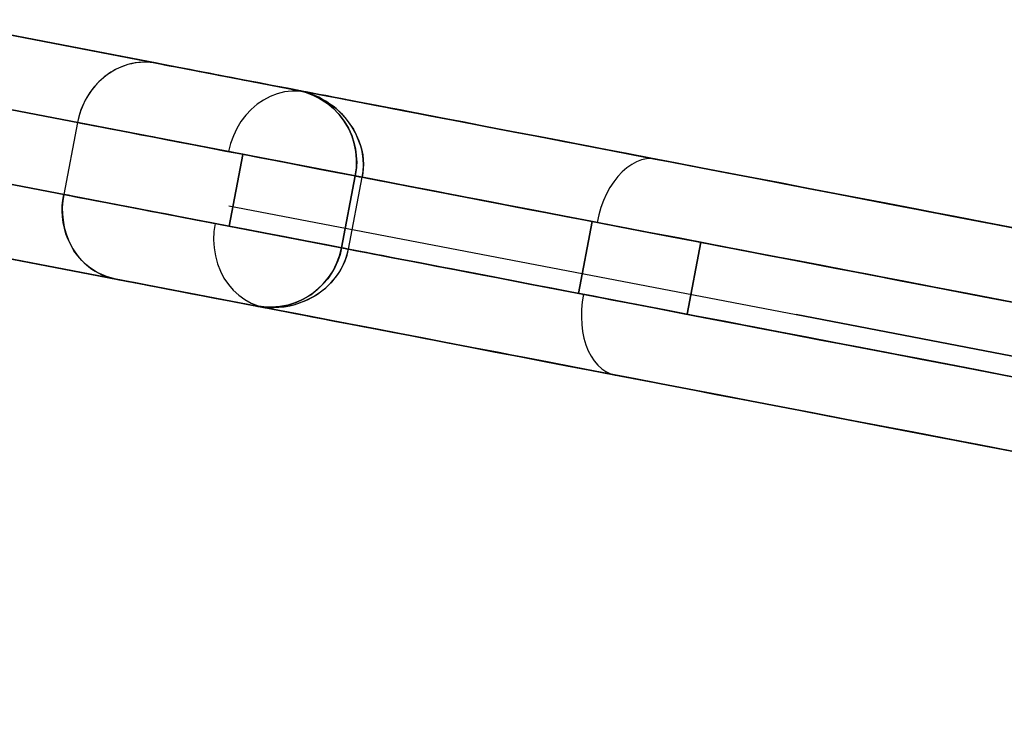
# Model space of a CAD drawing. Units: millimetres. Extents: x -12658 to 13880, y -3372 to 11620.
# Drawn here: x -6010 to -5996, y 5186 to 5196 of the extents above; entities that cross this region are included whole.
import ezdxf

# ---------------------------------------------------------------- set-up
doc = ezdxf.new("R2010")
doc.units = ezdxf.units.MM

msp = doc.modelspace()

# ---------------------------------------------------------------- linework, layer by layer
at = {"flags": 128}
for points in [[(-5996.039, 5192.767), (-5996.466, 5192.848), (-5996.887, 5192.929), (-5997.301, 5193.008), (-5997.71, 5193.087), (-5998.111, 5193.164), (-5998.504, 5193.239), (-5998.892, 5193.314), (-5999.271, 5193.388), (-5999.642, 5193.459), (-6000.006, 5193.528), (-6000.359, 5193.597), (-6000.705, 5193.662), (-6001.041, 5193.727), (-6001.367, 5193.79), (-6001.683, 5193.85), (-6001.991, 5193.909), (-6002.287, 5193.966), (-6002.573, 5194.022), (-6002.848, 5194.075), (-6003.113, 5194.124), (-6003.367, 5194.174), (-6003.61, 5194.221), (-6003.84, 5194.265), (-6004.059, 5194.306), (-6004.266, 5194.347), (-6004.462, 5194.385), (-6004.645, 5194.419), (-6004.817, 5194.452), (-6004.975, 5194.482), (-6005.122, 5194.511), (-6005.254, 5194.537), (-6005.374, 5194.559), (-6005.481, 5194.581), (-6005.576, 5194.598), (-6005.657, 5194.614), (-6005.726, 5194.626), (-6005.781, 5194.638), (-6005.823, 5194.646), (-6005.852, 5194.652), (-6005.868, 5194.654), (-6005.87, 5194.654), (-6005.858, 5194.652), (-6010.887, 5195.618), (-6005.858, 5194.652), (-6005.87, 5194.654), (-6005.868, 5194.654), (-6005.852, 5194.652), (-6005.823, 5194.646), (-6005.781, 5194.638), (-6005.726, 5194.626), (-6005.657, 5194.614), (-6005.576, 5194.598), (-6005.481, 5194.581), (-6005.374, 5194.559), (-6005.254, 5194.537), (-6005.122, 5194.511), (-6004.975, 5194.482), (-6004.817, 5194.452), (-6004.645, 5194.419), (-6004.462, 5194.385), (-6004.266, 5194.347), (-6004.059, 5194.306), (-6003.84, 5194.265), (-6003.61, 5194.221), (-6003.367, 5194.174), (-6003.113, 5194.124), (-6002.848, 5194.075), (-6002.573, 5194.022), (-6002.287, 5193.966), (-6001.991, 5193.909), (-6001.683, 5193.85), (-6001.367, 5193.79), (-6001.041, 5193.727), (-6000.705, 5193.662), (-6000.359, 5193.597), (-6000.006, 5193.528), (-5999.642, 5193.459), (-5999.271, 5193.388), (-5998.892, 5193.314), (-5998.504, 5193.239), (-5998.111, 5193.164), (-5997.71, 5193.087), (-5997.301, 5193.008), (-5996.887, 5192.929), (-5996.466, 5192.848), (-5996.039, 5192.767)], [(-6010.887, 5195.618), (-6007.784, 5195.023), (-6010.887, 5195.618)], [(-5996.012, 5192.761), (-5996.474, 5192.85), (-5996.93, 5192.937), (-5997.382, 5193.024), (-5997.827, 5193.111), (-5998.265, 5193.194), (-5998.698, 5193.277), (-5999.125, 5193.36), (-5999.543, 5193.439), (-5999.954, 5193.518), (-6000.357, 5193.597), (-6000.754, 5193.672), (-6001.141, 5193.747), (-6001.521, 5193.82), (-6001.89, 5193.891), (-6002.249, 5193.96), (-6002.601, 5194.027), (-6002.943, 5194.093), (-6003.275, 5194.156), (-6003.597, 5194.219), (-6003.909, 5194.278), (-6004.209, 5194.336), (-6004.499, 5194.391), (-6004.78, 5194.444), (-6005.046, 5194.496), (-6005.303, 5194.545), (-6005.55, 5194.592), (-6005.783, 5194.638), (-6006.004, 5194.681), (-6006.214, 5194.721), (-6006.411, 5194.758), (-6006.595, 5194.794), (-6006.769, 5194.827), (-6006.929, 5194.857), (-6007.075, 5194.887), (-6007.209, 5194.912), (-6007.332, 5194.936), (-6007.44, 5194.956), (-6007.535, 5194.974), (-6007.618, 5194.989), (-6007.687, 5195.003), (-6007.743, 5195.013), (-6007.784, 5195.023), (-6007.841, 5195.031), (-6007.897, 5195.037), (-6007.954, 5195.037), (-6008.013, 5195.035), (-6008.071, 5195.029), (-6008.128, 5195.019), (-6008.185, 5195.005), (-6008.242, 5194.985), (-6008.333, 5194.948), (-6008.418, 5194.899), (-6008.499, 5194.841), (-6008.574, 5194.776), (-6008.628, 5194.721), (-6008.677, 5194.658), (-6008.724, 5194.59), (-6008.766, 5194.519), (-6008.799, 5194.446), (-6008.831, 5194.369), (-6008.855, 5194.292), (-6008.873, 5194.213), (-6011.075, 5194.636), (-6004.983, 5193.467)], [(-5996.012, 5192.761), (-5996.474, 5192.85), (-5996.93, 5192.937), (-5997.382, 5193.024), (-5997.827, 5193.111), (-5998.265, 5193.194), (-5998.698, 5193.277), (-5999.125, 5193.36), (-5999.543, 5193.439), (-5999.954, 5193.518), (-6000.357, 5193.597), (-6000.754, 5193.672), (-6001.141, 5193.747), (-6001.521, 5193.82), (-6001.89, 5193.891), (-6002.249, 5193.96), (-6002.601, 5194.027), (-6002.943, 5194.093), (-6003.275, 5194.156), (-6003.597, 5194.219), (-6003.909, 5194.278), (-6004.209, 5194.336), (-6004.499, 5194.391), (-6004.78, 5194.444), (-6005.046, 5194.496), (-6005.303, 5194.545), (-6005.55, 5194.592), (-6005.783, 5194.638), (-6006.004, 5194.681), (-6006.214, 5194.721), (-6006.411, 5194.758), (-6006.595, 5194.794), (-6006.769, 5194.827), (-6006.929, 5194.857), (-6007.075, 5194.887), (-6007.209, 5194.912), (-6007.332, 5194.936), (-6007.44, 5194.956), (-6007.535, 5194.974), (-6007.618, 5194.989), (-6007.687, 5195.003), (-6007.743, 5195.013), (-6007.784, 5195.023), (-6007.832, 5195.031), (-6007.881, 5195.035), (-6007.984, 5195.037), (-6008.086, 5195.027), (-6008.136, 5195.017), (-6008.185, 5195.005), (-6008.27, 5194.976), (-6008.355, 5194.936), (-6008.44, 5194.885), (-6008.481, 5194.857), (-6008.519, 5194.825), (-6008.582, 5194.768), (-6008.645, 5194.699), (-6008.703, 5194.624), (-6008.752, 5194.543), (-6008.79, 5194.468), (-6008.825, 5194.385), (-6008.853, 5194.298), (-6008.873, 5194.213), (-6009.06, 5193.231)], [(-5996.012, 5192.761), (-5996.474, 5192.85), (-5996.93, 5192.937), (-5997.382, 5193.024), (-5997.827, 5193.111), (-5998.265, 5193.194), (-5998.698, 5193.277), (-5999.125, 5193.36), (-5999.543, 5193.439), (-5999.954, 5193.518), (-6000.357, 5193.597), (-6000.754, 5193.672), (-6001.141, 5193.747), (-6001.521, 5193.82), (-6001.89, 5193.891), (-6002.249, 5193.96), (-6002.601, 5194.027), (-6002.943, 5194.093), (-6003.275, 5194.156), (-6003.597, 5194.219), (-6003.909, 5194.278), (-6004.209, 5194.336), (-6004.499, 5194.391), (-6004.78, 5194.444), (-6005.046, 5194.496), (-6005.303, 5194.545), (-6005.55, 5194.592), (-6005.783, 5194.638), (-6006.004, 5194.681), (-6006.214, 5194.721), (-6006.411, 5194.758), (-6006.595, 5194.794), (-6006.769, 5194.827), (-6006.929, 5194.857), (-6007.075, 5194.887), (-6007.209, 5194.912), (-6007.332, 5194.936), (-6007.44, 5194.956), (-6007.535, 5194.974), (-6007.618, 5194.989), (-6007.687, 5195.003), (-6007.743, 5195.013), (-6007.784, 5195.023), (-6007.743, 5195.013), (-6007.687, 5195.003), (-6007.618, 5194.989), (-6007.535, 5194.974), (-6007.44, 5194.956), (-6007.332, 5194.936), (-6007.209, 5194.912), (-6007.075, 5194.887), (-6006.929, 5194.857), (-6006.769, 5194.827), (-6006.595, 5194.794), (-6006.411, 5194.758), (-6006.214, 5194.721), (-6006.004, 5194.681), (-6005.783, 5194.638), (-6005.55, 5194.592), (-6005.303, 5194.545), (-6005.046, 5194.496), (-6004.78, 5194.444), (-6004.499, 5194.391), (-6004.209, 5194.336), (-6003.909, 5194.278), (-6003.597, 5194.219), (-6003.275, 5194.156), (-6002.943, 5194.093), (-6002.601, 5194.027), (-6002.249, 5193.96), (-6001.89, 5193.891), (-6001.521, 5193.82), (-6001.141, 5193.747), (-6000.754, 5193.672), (-6000.357, 5193.597), (-5999.954, 5193.518), (-5999.543, 5193.439), (-5999.125, 5193.36), (-5998.698, 5193.277), (-5998.265, 5193.194), (-5997.827, 5193.111), (-5997.382, 5193.024), (-5996.93, 5192.937), (-5996.474, 5192.85), (-5996.012, 5192.761)], [(-6008.873, 5194.213), (-6011.075, 5194.636)], [(-6004.983, 5193.467), (-6011.075, 5194.636)], [(-6005.748, 5194.632), (-6005.846, 5194.644), (-6005.947, 5194.644), (-6006.046, 5194.632), (-6006.145, 5194.606), (-6006.241, 5194.569), (-6006.332, 5194.521), (-6006.419, 5194.462), (-6006.5, 5194.393), (-6006.573, 5194.314), (-6006.64, 5194.227), (-6006.696, 5194.132), (-6006.743, 5194.031), (-6006.781, 5193.925), (-6006.808, 5193.816)], [(-5996.039, 5192.767), (-5996.466, 5192.848), (-5996.887, 5192.929), (-5997.301, 5193.008), (-5997.71, 5193.087), (-5998.111, 5193.164), (-5998.504, 5193.239), (-5998.892, 5193.314), (-5999.271, 5193.388), (-5999.642, 5193.459), (-6000.006, 5193.528), (-6000.359, 5193.597), (-6000.705, 5193.662), (-6001.041, 5193.727), (-6001.367, 5193.79), (-6001.683, 5193.85), (-6001.991, 5193.909), (-6002.287, 5193.966), (-6002.573, 5194.022), (-6002.848, 5194.075), (-6003.113, 5194.124), (-6003.367, 5194.174), (-6003.61, 5194.221), (-6003.84, 5194.265), (-6004.059, 5194.306), (-6004.266, 5194.347), (-6004.462, 5194.385), (-6004.645, 5194.419), (-6004.817, 5194.452), (-6004.975, 5194.482), (-6005.122, 5194.511), (-6005.254, 5194.537), (-6005.374, 5194.559), (-6005.481, 5194.581), (-6005.576, 5194.598), (-6005.657, 5194.614), (-6005.726, 5194.626), (-6005.781, 5194.638), (-6005.823, 5194.646), (-6005.852, 5194.652), (-6005.868, 5194.654), (-6005.87, 5194.654), (-6005.858, 5194.652), (-6005.87, 5194.654), (-6005.864, 5194.654), (-6005.844, 5194.65), (-6005.811, 5194.644), (-6005.765, 5194.634), (-6005.706, 5194.624), (-6005.635, 5194.61), (-6005.55, 5194.592), (-6005.451, 5194.575), (-6005.341, 5194.553), (-6005.218, 5194.529), (-6005.082, 5194.504), (-6004.934, 5194.474), (-6004.774, 5194.444), (-6004.6, 5194.411), (-6004.414, 5194.375), (-6004.219, 5194.338), (-6004.009, 5194.298), (-6003.788, 5194.255), (-6003.557, 5194.211), (-6003.312, 5194.164), (-6003.059, 5194.114), (-6002.793, 5194.063), (-6002.516, 5194.012), (-6002.23, 5193.956), (-6001.933, 5193.899), (-6001.627, 5193.84), (-6001.309, 5193.779), (-6000.983, 5193.715), (-6000.648, 5193.652), (-6000.304, 5193.585), (-5999.95, 5193.518), (-5999.589, 5193.449), (-5999.219, 5193.378), (-5998.84, 5193.305), (-5998.455, 5193.231), (-5998.064, 5193.156), (-5997.663, 5193.079), (-5997.258, 5193), (-5996.845, 5192.921), (-5996.426, 5192.84), (-5996.002, 5192.759)], [(-6005.87, 5194.654), (-6005.762, 5194.628), (-6005.657, 5194.588), (-6005.556, 5194.537), (-6005.463, 5194.476), (-6005.376, 5194.405), (-6005.299, 5194.324), (-6005.232, 5194.233), (-6005.173, 5194.138), (-6005.127, 5194.035), (-6005.092, 5193.929), (-6005.07, 5193.818), (-6005.06, 5193.707), (-6005.062, 5193.595), (-6005.078, 5193.484), (-6005.266, 5192.503)], [(-5995.773, 5191.697), (-5996.243, 5191.788), (-5996.711, 5191.878), (-5997.173, 5191.967), (-5997.631, 5192.054), (-5998.082, 5192.141), (-5998.528, 5192.226), (-5998.969, 5192.311), (-5999.403, 5192.394), (-5999.83, 5192.477), (-6000.251, 5192.558), (-6000.665, 5192.637), (-6001.07, 5192.714), (-6001.469, 5192.791), (-6001.86, 5192.866), (-6002.244, 5192.939), (-6002.617, 5193.012), (-6002.982, 5193.081), (-6003.34, 5193.15), (-6003.687, 5193.218), (-6004.025, 5193.283), (-6004.355, 5193.346), (-6004.673, 5193.407), (-6004.981, 5193.467), (-6005.282, 5193.524), (-6005.57, 5193.579), (-6005.846, 5193.632), (-6006.115, 5193.684), (-6006.37, 5193.733), (-6006.615, 5193.781), (-6006.85, 5193.824), (-6007.073, 5193.867), (-6007.282, 5193.907), (-6007.482, 5193.947), (-6007.67, 5193.982), (-6007.845, 5194.016), (-6008.009, 5194.047), (-6008.159, 5194.077), (-6008.3, 5194.103), (-6008.426, 5194.128), (-6008.541, 5194.15), (-6008.641, 5194.17), (-6008.732, 5194.186), (-6008.809, 5194.201), (-6008.873, 5194.213), (-6009.06, 5193.231), (-6008.997, 5193.22), (-6008.92, 5193.204), (-6008.831, 5193.186), (-6008.728, 5193.166), (-6008.614, 5193.145), (-6008.487, 5193.121), (-6008.349, 5193.095), (-6008.197, 5193.066), (-6008.033, 5193.034), (-6007.857, 5193), (-6007.672, 5192.965), (-6007.472, 5192.925), (-6007.261, 5192.886), (-6007.038, 5192.842), (-6006.804, 5192.797), (-6006.56, 5192.751), (-6006.303, 5192.702), (-6006.036, 5192.651), (-6005.758, 5192.597), (-6005.469, 5192.542), (-6005.171, 5192.485), (-6004.861, 5192.426), (-6004.543, 5192.362), (-6004.213, 5192.301), (-6003.875, 5192.236), (-6003.527, 5192.169), (-6003.172, 5192.1), (-6002.807, 5192.031), (-6002.431, 5191.957), (-6002.048, 5191.884), (-6001.659, 5191.809), (-6001.26, 5191.732), (-6000.853, 5191.655), (-6000.44, 5191.576), (-6000.019, 5191.495), (-5999.591, 5191.412), (-5999.158, 5191.329), (-5998.718, 5191.244), (-5998.271, 5191.159), (-5997.819, 5191.072), (-5997.361, 5190.984), (-5996.899, 5190.895), (-5996.432, 5190.806), (-5995.96, 5190.715)], [(-5995.773, 5191.697), (-5996.243, 5191.788), (-5996.711, 5191.878), (-5997.173, 5191.967), (-5997.631, 5192.054), (-5998.082, 5192.141), (-5998.528, 5192.226), (-5998.969, 5192.311), (-5999.403, 5192.394), (-5999.83, 5192.477), (-6000.251, 5192.558), (-6000.665, 5192.637), (-6001.07, 5192.714), (-6001.469, 5192.791), (-6001.86, 5192.866), (-6002.244, 5192.939), (-6002.617, 5193.012), (-6002.982, 5193.081), (-6003.34, 5193.15), (-6003.687, 5193.218), (-6004.025, 5193.283), (-6004.355, 5193.346), (-6004.673, 5193.407), (-6004.981, 5193.467), (-6005.282, 5193.524), (-6005.57, 5193.579), (-6005.846, 5193.632), (-6006.115, 5193.684), (-6006.37, 5193.733), (-6006.615, 5193.781), (-6006.85, 5193.824), (-6007.073, 5193.867), (-6007.282, 5193.907), (-6007.482, 5193.947), (-6007.67, 5193.982), (-6007.845, 5194.016), (-6008.009, 5194.047), (-6008.159, 5194.077), (-6008.3, 5194.103), (-6008.426, 5194.128), (-6008.541, 5194.15), (-6008.641, 5194.17), (-6008.732, 5194.186), (-6008.809, 5194.201), (-6008.873, 5194.213), (-6008.809, 5194.201), (-6008.732, 5194.186), (-6008.641, 5194.17), (-6008.541, 5194.15), (-6008.426, 5194.128), (-6008.3, 5194.103), (-6008.159, 5194.077), (-6008.009, 5194.047), (-6007.845, 5194.016), (-6007.67, 5193.982), (-6007.482, 5193.947), (-6007.282, 5193.907), (-6007.073, 5193.867), (-6006.85, 5193.824), (-6006.615, 5193.781), (-6006.37, 5193.733), (-6006.115, 5193.684), (-6005.846, 5193.632), (-6005.57, 5193.579), (-6005.282, 5193.524), (-6004.981, 5193.467), (-6004.673, 5193.407), (-6004.355, 5193.346), (-6004.025, 5193.283), (-6003.687, 5193.218), (-6003.34, 5193.15), (-6002.982, 5193.081), (-6002.617, 5193.012), (-6002.244, 5192.939), (-6001.86, 5192.866), (-6001.469, 5192.791), (-6001.07, 5192.714), (-6000.665, 5192.637), (-6000.251, 5192.558), (-5999.83, 5192.477), (-5999.403, 5192.394), (-5998.969, 5192.311), (-5998.528, 5192.226), (-5998.082, 5192.141), (-5997.631, 5192.054), (-5997.173, 5191.967), (-5996.711, 5191.878), (-5996.243, 5191.788), (-5995.773, 5191.697)], [(-6000.97, 5193.713), (-6001.035, 5193.721), (-6001.102, 5193.717), (-6001.169, 5193.702), (-6001.238, 5193.678), (-6001.303, 5193.642), (-6001.369, 5193.595), (-6001.432, 5193.542), (-6001.491, 5193.476), (-6001.548, 5193.405), (-6001.6, 5193.326), (-6001.647, 5193.239), (-6001.689, 5193.148), (-6001.724, 5193.052), (-6001.754, 5192.953), (-6001.777, 5192.85)], [(-6009.06, 5193.231), (-6011.263, 5193.654), (-6005.171, 5192.485), (-6004.983, 5193.467), (-6005.027, 5193.474), (-6005.056, 5193.48), (-6005.074, 5193.484), (-6005.076, 5193.484), (-6005.068, 5193.482), (-6005.044, 5193.478), (-6005.009, 5193.47), (-6004.96, 5193.463), (-6004.898, 5193.451), (-6004.823, 5193.435), (-6004.734, 5193.419), (-6004.634, 5193.399), (-6004.521, 5193.378), (-6004.395, 5193.354), (-6004.254, 5193.326), (-6004.104, 5193.297), (-6003.94, 5193.265), (-6003.765, 5193.231), (-6003.575, 5193.196), (-6003.375, 5193.156), (-6003.164, 5193.117), (-6002.941, 5193.073), (-6002.706, 5193.028), (-6002.459, 5192.981), (-6002.202, 5192.931), (-6001.935, 5192.88), (-6001.657, 5192.827), (-6001.369, 5192.771), (-6001.07, 5192.714), (-6000.76, 5192.655), (-6000.442, 5192.593), (-6000.116, 5192.532), (-5999.778, 5192.467), (-5999.435, 5192.4), (-5999.081, 5192.333), (-5998.72, 5192.264), (-5998.35, 5192.192), (-5997.973, 5192.119), (-5997.588, 5192.046), (-5997.197, 5191.971), (-5996.8, 5191.894), (-5996.397, 5191.817), (-5995.986, 5191.738)], [(-6009.06, 5193.231), (-6011.263, 5193.654)], [(-6005.171, 5192.485), (-6011.263, 5193.654)], [(-5996.174, 5189.737), (-5996.604, 5189.82), (-5997.031, 5189.903), (-5997.452, 5189.984), (-5997.866, 5190.063), (-5998.275, 5190.142), (-5998.676, 5190.219), (-5999.069, 5190.294), (-5999.456, 5190.369), (-5999.836, 5190.44), (-6000.207, 5190.514), (-6000.571, 5190.583), (-6000.924, 5190.65), (-6001.27, 5190.717), (-6001.606, 5190.78), (-6001.931, 5190.843), (-6002.248, 5190.905), (-6002.556, 5190.964), (-6002.852, 5191.021), (-6003.138, 5191.076), (-6003.413, 5191.128), (-6003.678, 5191.179), (-6003.932, 5191.229), (-6004.175, 5191.274), (-6004.404, 5191.319), (-6004.624, 5191.361), (-6004.831, 5191.4), (-6005.027, 5191.438), (-6005.21, 5191.473), (-6005.382, 5191.507), (-6005.54, 5191.537), (-6005.686, 5191.564), (-6005.819, 5191.59), (-6005.939, 5191.614), (-6006.046, 5191.633), (-6006.141, 5191.651), (-6006.222, 5191.667), (-6006.291, 5191.681), (-6006.346, 5191.691), (-6006.388, 5191.699), (-6006.417, 5191.705), (-6006.433, 5191.709), (-6006.435, 5191.709), (-6006.423, 5191.707), (-6006.368, 5191.697), (-6006.309, 5191.691), (-6006.249, 5191.687), (-6006.188, 5191.687), (-6006.127, 5191.691), (-6006.068, 5191.697), (-6006.008, 5191.707), (-6005.951, 5191.718), (-6005.902, 5191.73), (-6005.85, 5191.746), (-6005.748, 5191.788), (-6005.647, 5191.839), (-6005.598, 5191.869), (-6005.552, 5191.9), (-6005.481, 5191.955), (-6005.412, 5192.023), (-6005.347, 5192.098), (-6005.317, 5192.139), (-6005.291, 5192.179), (-6005.252, 5192.248), (-6005.218, 5192.325), (-6005.191, 5192.404), (-6005.171, 5192.485), (-6004.983, 5193.467), (-6005.027, 5193.474), (-6005.056, 5193.48), (-6005.074, 5193.484), (-6005.076, 5193.484), (-6005.068, 5193.482), (-6005.044, 5193.478), (-6005.009, 5193.47), (-6004.96, 5193.463), (-6004.898, 5193.451), (-6004.823, 5193.435), (-6004.734, 5193.419), (-6004.634, 5193.399), (-6004.521, 5193.378), (-6004.395, 5193.354), (-6004.254, 5193.326), (-6004.104, 5193.297), (-6003.94, 5193.265), (-6003.765, 5193.231), (-6003.575, 5193.196), (-6003.375, 5193.156), (-6003.164, 5193.117), (-6002.941, 5193.073), (-6002.706, 5193.028), (-6002.459, 5192.981), (-6002.202, 5192.931), (-6001.935, 5192.88), (-6001.657, 5192.827), (-6001.369, 5192.771), (-6001.07, 5192.714), (-6000.76, 5192.655), (-6000.442, 5192.593), (-6000.116, 5192.532), (-5999.778, 5192.467), (-5999.435, 5192.4), (-5999.081, 5192.333), (-5998.72, 5192.264), (-5998.35, 5192.192), (-5997.973, 5192.119), (-5997.588, 5192.046), (-5997.197, 5191.971), (-5996.8, 5191.894), (-5996.397, 5191.817), (-5995.986, 5191.738)], [(-5996.174, 5189.737), (-5996.604, 5189.82), (-5997.031, 5189.903), (-5997.452, 5189.984), (-5997.866, 5190.063), (-5998.275, 5190.142), (-5998.676, 5190.219), (-5999.069, 5190.294), (-5999.456, 5190.369), (-5999.836, 5190.44), (-6000.207, 5190.514), (-6000.571, 5190.583), (-6000.924, 5190.65), (-6001.27, 5190.717), (-6001.606, 5190.78), (-6001.931, 5190.843), (-6002.248, 5190.905), (-6002.556, 5190.964), (-6002.852, 5191.021), (-6003.138, 5191.076), (-6003.413, 5191.128), (-6003.678, 5191.179), (-6003.932, 5191.229), (-6004.175, 5191.274), (-6004.404, 5191.319), (-6004.624, 5191.361), (-6004.831, 5191.4), (-6005.027, 5191.438), (-6005.21, 5191.473), (-6005.382, 5191.507), (-6005.54, 5191.537), (-6005.686, 5191.564), (-6005.819, 5191.59), (-6005.939, 5191.614), (-6006.046, 5191.633), (-6006.141, 5191.651), (-6006.222, 5191.667), (-6006.291, 5191.681), (-6006.346, 5191.691), (-6006.388, 5191.699), (-6006.417, 5191.705), (-6006.433, 5191.709), (-6006.435, 5191.709), (-6006.423, 5191.707), (-6006.435, 5191.709), (-6006.324, 5191.693), (-6006.212, 5191.691), (-6006.101, 5191.701), (-6005.991, 5191.724), (-6005.884, 5191.758), (-6005.781, 5191.805), (-6005.686, 5191.863), (-6005.598, 5191.932), (-6005.517, 5192.009), (-6005.443, 5192.096), (-6005.382, 5192.189), (-6005.333, 5192.289), (-6005.293, 5192.394), (-6005.266, 5192.503), (-6005.078, 5193.484)], [(-5995.986, 5191.738), (-5996.397, 5191.817), (-5996.8, 5191.894), (-5997.197, 5191.971), (-5997.588, 5192.046), (-5997.973, 5192.119), (-5998.35, 5192.192), (-5998.72, 5192.264), (-5999.081, 5192.333), (-5999.435, 5192.4), (-5999.778, 5192.467), (-6000.116, 5192.532), (-6000.442, 5192.593), (-6000.76, 5192.655), (-6001.07, 5192.714), (-6001.369, 5192.771), (-6001.657, 5192.827), (-6001.935, 5192.88), (-6002.202, 5192.931), (-6002.459, 5192.981), (-6002.706, 5193.028), (-6002.941, 5193.073), (-6003.164, 5193.117), (-6003.375, 5193.156), (-6003.575, 5193.196), (-6003.765, 5193.231), (-6003.94, 5193.265), (-6004.104, 5193.297), (-6004.254, 5193.326), (-6004.395, 5193.354), (-6004.521, 5193.378), (-6004.634, 5193.399), (-6004.734, 5193.419), (-6004.823, 5193.435), (-6004.898, 5193.451), (-6004.96, 5193.463), (-6005.009, 5193.47), (-6005.044, 5193.478), (-6005.068, 5193.482), (-6005.076, 5193.484), (-6005.074, 5193.484), (-6005.056, 5193.48), (-6005.027, 5193.474), (-6004.983, 5193.467)], [(-5995.96, 5190.715), (-5996.432, 5190.806), (-5996.899, 5190.895), (-5997.361, 5190.984), (-5997.819, 5191.072), (-5998.271, 5191.159), (-5998.718, 5191.244), (-5999.158, 5191.329), (-5999.591, 5191.412), (-6000.019, 5191.495), (-6000.44, 5191.576), (-6000.853, 5191.655), (-6001.26, 5191.732), (-6001.659, 5191.809), (-6002.048, 5191.884), (-6002.431, 5191.957), (-6002.807, 5192.031), (-6003.172, 5192.1), (-6003.527, 5192.169), (-6003.875, 5192.236), (-6004.213, 5192.301), (-6004.543, 5192.362), (-6004.861, 5192.426), (-6005.171, 5192.485), (-6005.469, 5192.542), (-6005.758, 5192.597), (-6006.036, 5192.651), (-6006.303, 5192.702), (-6006.56, 5192.751), (-6006.804, 5192.797), (-6007.038, 5192.842), (-6007.261, 5192.886), (-6007.472, 5192.925), (-6007.672, 5192.965), (-6007.857, 5193), (-6008.033, 5193.034), (-6008.197, 5193.066), (-6008.349, 5193.095), (-6008.487, 5193.121), (-6008.614, 5193.145), (-6008.728, 5193.166), (-6008.831, 5193.186), (-6008.92, 5193.204), (-6008.997, 5193.22), (-6009.06, 5193.231), (-6008.997, 5193.22), (-6008.92, 5193.204), (-6008.831, 5193.186), (-6008.728, 5193.166), (-6008.614, 5193.145), (-6008.487, 5193.121), (-6008.349, 5193.095), (-6008.197, 5193.066), (-6008.033, 5193.034), (-6007.857, 5193), (-6007.672, 5192.965), (-6007.472, 5192.925), (-6007.261, 5192.886), (-6007.038, 5192.842), (-6006.804, 5192.797), (-6006.56, 5192.751), (-6006.303, 5192.702), (-6006.036, 5192.651), (-6005.758, 5192.597), (-6005.469, 5192.542), (-6005.171, 5192.485), (-6004.861, 5192.426), (-6004.543, 5192.362), (-6004.213, 5192.301), (-6003.875, 5192.236), (-6003.527, 5192.169), (-6003.172, 5192.1), (-6002.807, 5192.031), (-6002.431, 5191.957), (-6002.048, 5191.884), (-6001.659, 5191.809), (-6001.26, 5191.732), (-6000.853, 5191.655), (-6000.44, 5191.576), (-6000.019, 5191.495), (-5999.591, 5191.412), (-5999.158, 5191.329), (-5998.718, 5191.244), (-5998.271, 5191.159), (-5997.819, 5191.072), (-5997.361, 5190.984), (-5996.899, 5190.895), (-5996.432, 5190.806), (-5995.96, 5190.715)], [(-6006.804, 5193.078), (-5999.057, 5191.591), (-5995.015, 5190.816), (-5977.342, 5187.424), (-5971.94, 5186.388), (-5969.976, 5186.011), (-5969.976, 5186.011), (-5971.94, 5186.388), (-5977.342, 5187.424), (-5995.015, 5190.816), (-5999.057, 5191.591)], [(-6006.994, 5192.834), (-6007.008, 5192.724), (-6007.014, 5192.611), (-6007.006, 5192.501), (-6006.988, 5192.392), (-6006.96, 5192.285), (-6006.921, 5192.185), (-6006.872, 5192.09), (-6006.812, 5192.003), (-6006.745, 5191.924), (-6006.67, 5191.855), (-6006.587, 5191.795), (-6006.498, 5191.746), (-6006.405, 5191.709), (-6006.311, 5191.685)], [(-5996.11, 5189.725), (-5996.577, 5189.816), (-5997.039, 5189.905), (-5997.495, 5189.992), (-5997.947, 5190.079), (-5998.392, 5190.164), (-5998.83, 5190.249), (-5999.263, 5190.332), (-5999.69, 5190.413), (-6000.108, 5190.494), (-6000.519, 5190.573), (-6000.924, 5190.65), (-6001.319, 5190.727), (-6001.706, 5190.8), (-6002.086, 5190.873), (-6002.455, 5190.944), (-6002.814, 5191.013), (-6003.166, 5191.08), (-6003.508, 5191.148), (-6003.84, 5191.211), (-6004.162, 5191.272), (-6004.474, 5191.331), (-6004.774, 5191.391), (-6005.064, 5191.446), (-6005.345, 5191.499), (-6005.611, 5191.551), (-6005.868, 5191.6), (-6006.115, 5191.647), (-6006.348, 5191.693), (-6006.569, 5191.734), (-6006.779, 5191.774), (-6006.976, 5191.813), (-6007.16, 5191.849), (-6007.334, 5191.88), (-6007.494, 5191.912), (-6007.64, 5191.94), (-6007.774, 5191.965), (-6007.897, 5191.989), (-6008.005, 5192.011), (-6008.1, 5192.029), (-6008.183, 5192.044), (-6008.252, 5192.058), (-6008.308, 5192.068), (-6008.349, 5192.076), (-6011.452, 5192.672), (-6008.349, 5192.076), (-6008.308, 5192.068), (-6008.252, 5192.058), (-6008.183, 5192.044), (-6008.1, 5192.029), (-6008.005, 5192.011), (-6007.897, 5191.989), (-6007.774, 5191.965), (-6007.64, 5191.94), (-6007.494, 5191.912), (-6007.334, 5191.88), (-6007.16, 5191.849), (-6006.976, 5191.813), (-6006.779, 5191.774), (-6006.569, 5191.734), (-6006.348, 5191.693), (-6006.115, 5191.647), (-6005.868, 5191.6), (-6005.611, 5191.551), (-6005.345, 5191.499), (-6005.064, 5191.446), (-6004.774, 5191.391), (-6004.474, 5191.331), (-6004.162, 5191.272), (-6003.84, 5191.211), (-6003.508, 5191.148), (-6003.166, 5191.08), (-6002.814, 5191.013), (-6002.455, 5190.944), (-6002.086, 5190.873), (-6001.706, 5190.8), (-6001.319, 5190.727), (-6000.924, 5190.65), (-6000.519, 5190.573), (-6000.108, 5190.494), (-5999.69, 5190.413), (-5999.263, 5190.332), (-5998.83, 5190.249), (-5998.392, 5190.164), (-5997.947, 5190.079), (-5997.495, 5189.992), (-5997.039, 5189.905), (-5996.577, 5189.816), (-5996.11, 5189.725)], [(-6011.452, 5192.672), (-6006.423, 5191.707), (-6011.452, 5192.672)], [(-5996.174, 5189.737), (-5996.604, 5189.82), (-5997.031, 5189.903), (-5997.452, 5189.984), (-5997.866, 5190.063), (-5998.275, 5190.142), (-5998.676, 5190.219), (-5999.069, 5190.294), (-5999.456, 5190.369), (-5999.836, 5190.44), (-6000.207, 5190.514), (-6000.571, 5190.583), (-6000.924, 5190.65), (-6001.27, 5190.717), (-6001.606, 5190.78), (-6001.931, 5190.843), (-6002.248, 5190.905), (-6002.556, 5190.964), (-6002.852, 5191.021), (-6003.138, 5191.076), (-6003.413, 5191.128), (-6003.678, 5191.179), (-6003.932, 5191.229), (-6004.175, 5191.274), (-6004.404, 5191.319), (-6004.624, 5191.361), (-6004.831, 5191.4), (-6005.027, 5191.438), (-6005.21, 5191.473), (-6005.382, 5191.507), (-6005.54, 5191.537), (-6005.686, 5191.564), (-6005.819, 5191.59), (-6005.939, 5191.614), (-6006.046, 5191.633), (-6006.141, 5191.651), (-6006.222, 5191.667), (-6006.291, 5191.681), (-6006.346, 5191.691), (-6006.388, 5191.699), (-6006.417, 5191.705), (-6006.433, 5191.709), (-6006.435, 5191.709), (-6006.423, 5191.707), (-6006.348, 5191.695), (-6006.273, 5191.689), (-6006.198, 5191.687), (-6006.123, 5191.691), (-6006.048, 5191.699), (-6005.973, 5191.712), (-6005.9, 5191.73), (-6005.829, 5191.754), (-6005.775, 5191.776), (-6005.722, 5191.799), (-6005.673, 5191.825), (-6005.623, 5191.853), (-6005.576, 5191.884), (-6005.53, 5191.918), (-6005.487, 5191.951), (-6005.445, 5191.991), (-6005.396, 5192.04), (-6005.351, 5192.094), (-6005.309, 5192.151), (-6005.27, 5192.214), (-6005.238, 5192.279), (-6005.21, 5192.345), (-6005.189, 5192.414), (-6005.171, 5192.485), (-6005.214, 5192.493), (-6005.244, 5192.499), (-6005.262, 5192.501), (-6005.266, 5192.503), (-6005.256, 5192.501), (-6005.232, 5192.497), (-6005.197, 5192.489), (-6005.149, 5192.479), (-6005.086, 5192.467), (-6005.011, 5192.453), (-6004.924, 5192.437), (-6004.823, 5192.418), (-6004.709, 5192.396), (-6004.582, 5192.37), (-6004.444, 5192.345), (-6004.292, 5192.315), (-6004.128, 5192.283), (-6003.952, 5192.25), (-6003.765, 5192.214), (-6003.563, 5192.175), (-6003.352, 5192.135), (-6003.128, 5192.092), (-6002.893, 5192.046), (-6002.648, 5191.999), (-6002.392, 5191.95), (-6002.123, 5191.898), (-6001.845, 5191.845), (-6001.556, 5191.79), (-6001.258, 5191.732), (-6000.95, 5191.673), (-6000.632, 5191.612), (-6000.304, 5191.549), (-5999.968, 5191.485), (-5999.622, 5191.418), (-5999.269, 5191.351), (-5998.907, 5191.282), (-5998.538, 5191.211), (-5998.161, 5191.138), (-5997.777, 5191.065), (-5997.386, 5190.99), (-5996.987, 5190.913), (-5996.584, 5190.835), (-5996.174, 5190.756)], [(-6006.435, 5191.709), (-6006.324, 5191.693), (-6006.212, 5191.691), (-6006.101, 5191.701), (-6005.991, 5191.724), (-6005.884, 5191.758), (-6005.781, 5191.805), (-6005.686, 5191.863), (-6005.598, 5191.932), (-6005.517, 5192.009), (-6005.443, 5192.096), (-6005.382, 5192.189), (-6005.333, 5192.289), (-6005.293, 5192.394), (-6005.266, 5192.503), (-6005.287, 5192.412), (-6005.317, 5192.323), (-6005.357, 5192.236), (-6005.402, 5192.155), (-6005.455, 5192.08), (-6005.515, 5192.011), (-6005.58, 5191.948), (-6005.649, 5191.888), (-6005.73, 5191.835), (-6005.817, 5191.788), (-6005.906, 5191.75), (-6005.999, 5191.722), (-6006.107, 5191.701), (-6006.216, 5191.691), (-6006.326, 5191.695), (-6006.435, 5191.709), (-6006.429, 5191.707), (-6006.409, 5191.703), (-6006.376, 5191.697), (-6006.33, 5191.689), (-6006.271, 5191.677), (-6006.2, 5191.663), (-6006.115, 5191.647), (-6006.016, 5191.628), (-6005.906, 5191.608), (-6005.783, 5191.584), (-6005.647, 5191.556), (-6005.499, 5191.529), (-6005.339, 5191.497), (-6005.165, 5191.466), (-6004.979, 5191.43), (-6004.784, 5191.391), (-6004.574, 5191.351), (-6004.353, 5191.31), (-6004.122, 5191.264), (-6003.877, 5191.217), (-6003.624, 5191.169), (-6003.358, 5191.118), (-6003.081, 5191.065), (-6002.795, 5191.009), (-6002.498, 5190.952), (-6002.192, 5190.893), (-6001.874, 5190.833), (-6001.548, 5190.77), (-6001.212, 5190.705), (-6000.869, 5190.64), (-6000.515, 5190.573), (-6000.154, 5190.502), (-5999.784, 5190.431), (-5999.405, 5190.359), (-5999.02, 5190.284), (-5998.629, 5190.209), (-5998.228, 5190.132), (-5997.823, 5190.055), (-5997.41, 5189.976), (-5996.991, 5189.895), (-5996.567, 5189.814), (-5996.136, 5189.731)], [(-5996.174, 5190.756), (-5996.584, 5190.835), (-5996.987, 5190.913), (-5997.386, 5190.99), (-5997.777, 5191.065), (-5998.161, 5191.138), (-5998.538, 5191.211), (-5998.907, 5191.282), (-5999.269, 5191.351), (-5999.622, 5191.418), (-5999.968, 5191.485), (-6000.304, 5191.549), (-6000.632, 5191.612), (-6000.95, 5191.673), (-6001.258, 5191.732), (-6001.556, 5191.79), (-6001.845, 5191.845), (-6002.123, 5191.898), (-6002.392, 5191.95), (-6002.648, 5191.999), (-6002.893, 5192.046), (-6003.128, 5192.092), (-6003.352, 5192.135), (-6003.563, 5192.175), (-6003.765, 5192.214), (-6003.952, 5192.25), (-6004.128, 5192.283), (-6004.292, 5192.315), (-6004.444, 5192.345), (-6004.582, 5192.37), (-6004.709, 5192.396), (-6004.823, 5192.418), (-6004.924, 5192.437), (-6005.011, 5192.453), (-6005.086, 5192.467), (-6005.149, 5192.479), (-6005.197, 5192.489), (-6005.232, 5192.497), (-6005.256, 5192.501), (-6005.266, 5192.503), (-6005.262, 5192.501), (-6005.244, 5192.499), (-6005.214, 5192.493), (-6005.171, 5192.485), (-6005.214, 5192.493), (-6005.244, 5192.499), (-6005.262, 5192.501), (-6005.266, 5192.503), (-6005.256, 5192.501), (-6005.232, 5192.497), (-6005.197, 5192.489), (-6005.149, 5192.479), (-6005.086, 5192.467), (-6005.011, 5192.453), (-6004.924, 5192.437), (-6004.823, 5192.418), (-6004.709, 5192.396), (-6004.582, 5192.37), (-6004.444, 5192.345), (-6004.292, 5192.315), (-6004.128, 5192.283), (-6003.952, 5192.25), (-6003.765, 5192.214), (-6003.563, 5192.175), (-6003.352, 5192.135), (-6003.128, 5192.092), (-6002.893, 5192.046), (-6002.648, 5191.999), (-6002.392, 5191.95), (-6002.123, 5191.898), (-6001.845, 5191.845), (-6001.556, 5191.79), (-6001.258, 5191.732), (-6000.95, 5191.673), (-6000.632, 5191.612), (-6000.304, 5191.549), (-5999.968, 5191.485), (-5999.622, 5191.418), (-5999.269, 5191.351), (-5998.907, 5191.282), (-5998.538, 5191.211), (-5998.161, 5191.138), (-5997.777, 5191.065), (-5997.386, 5190.99), (-5996.987, 5190.913), (-5996.584, 5190.835), (-5996.174, 5190.756)], [(-5996.11, 5189.725), (-5996.577, 5189.816), (-5997.039, 5189.905), (-5997.495, 5189.992), (-5997.947, 5190.079), (-5998.392, 5190.164), (-5998.83, 5190.249), (-5999.263, 5190.332), (-5999.69, 5190.413), (-6000.108, 5190.494), (-6000.519, 5190.573), (-6000.924, 5190.65), (-6001.319, 5190.727), (-6001.706, 5190.8), (-6002.086, 5190.873), (-6002.455, 5190.944), (-6002.814, 5191.013), (-6003.166, 5191.08), (-6003.508, 5191.148), (-6003.84, 5191.211), (-6004.162, 5191.272), (-6004.474, 5191.331), (-6004.774, 5191.391), (-6005.064, 5191.446), (-6005.345, 5191.499), (-6005.611, 5191.551), (-6005.868, 5191.6), (-6006.115, 5191.647), (-6006.348, 5191.693), (-6006.569, 5191.734), (-6006.779, 5191.774), (-6006.976, 5191.813), (-6007.16, 5191.849), (-6007.334, 5191.88), (-6007.494, 5191.912), (-6007.64, 5191.94), (-6007.774, 5191.965), (-6007.897, 5191.989), (-6008.005, 5192.011), (-6008.1, 5192.029), (-6008.183, 5192.044), (-6008.252, 5192.058), (-6008.308, 5192.068), (-6008.349, 5192.076), (-6008.308, 5192.068), (-6008.252, 5192.058), (-6008.183, 5192.044), (-6008.1, 5192.029), (-6008.005, 5192.011), (-6007.897, 5191.989), (-6007.774, 5191.965), (-6007.64, 5191.94), (-6007.494, 5191.912), (-6007.334, 5191.88), (-6007.16, 5191.849), (-6006.976, 5191.813), (-6006.779, 5191.774), (-6006.569, 5191.734), (-6006.348, 5191.693), (-6006.115, 5191.647), (-6005.868, 5191.6), (-6005.611, 5191.551), (-6005.345, 5191.499), (-6005.064, 5191.446), (-6004.774, 5191.391), (-6004.474, 5191.331), (-6004.162, 5191.272), (-6003.84, 5191.211), (-6003.508, 5191.148), (-6003.166, 5191.08), (-6002.814, 5191.013), (-6002.455, 5190.944), (-6002.086, 5190.873), (-6001.706, 5190.8), (-6001.319, 5190.727), (-6000.924, 5190.65), (-6000.519, 5190.573), (-6000.108, 5190.494), (-5999.69, 5190.413), (-5999.263, 5190.332), (-5998.83, 5190.249), (-5998.392, 5190.164), (-5997.947, 5190.079), (-5997.495, 5189.992), (-5997.039, 5189.905), (-5996.577, 5189.816), (-5996.11, 5189.725)], [(-6001.961, 5191.869), (-6001.979, 5191.764), (-6001.987, 5191.661), (-6001.991, 5191.558), (-6001.985, 5191.458), (-6001.973, 5191.361), (-6001.955, 5191.268), (-6001.929, 5191.179), (-6001.896, 5191.098), (-6001.858, 5191.025), (-6001.815, 5190.958), (-6001.766, 5190.901), (-6001.712, 5190.851), (-6001.655, 5190.814), (-6001.594, 5190.784), (-6001.53, 5190.766)]]:
    msp.add_lwpolyline(points, dxfattribs=at)
for points in [[(-6005.078, 5193.484), (-6005.062, 5193.595), (-6005.06, 5193.707), (-6005.07, 5193.818), (-6005.092, 5193.929), (-6005.127, 5194.035), (-6005.173, 5194.138), (-6005.232, 5194.233), (-6005.299, 5194.324), (-6005.376, 5194.405), (-6005.463, 5194.476), (-6005.556, 5194.537), (-6005.657, 5194.588), (-6005.762, 5194.628), (-6005.87, 5194.654), (-6005.813, 5194.642), (-6005.758, 5194.626), (-6005.702, 5194.606), (-6005.649, 5194.585), (-6005.596, 5194.559), (-6005.544, 5194.529), (-6005.495, 5194.498), (-6005.445, 5194.462), (-6005.376, 5194.403), (-6005.313, 5194.338), (-6005.256, 5194.266), (-6005.204, 5194.191), (-6005.161, 5194.112), (-6005.125, 5194.029), (-6005.096, 5193.945), (-6005.076, 5193.856), (-6005.064, 5193.763), (-6005.058, 5193.67), (-6005.064, 5193.577)], [(-6005.858, 5194.652), (-6005.765, 5194.63), (-6005.673, 5194.6), (-6005.584, 5194.561), (-6005.497, 5194.513), (-6005.418, 5194.462), (-6005.341, 5194.403), (-6005.268, 5194.336), (-6005.201, 5194.259), (-6005.151, 5194.193), (-6005.104, 5194.122), (-6005.064, 5194.045), (-6005.029, 5193.962), (-6005.007, 5193.901), (-6004.991, 5193.838), (-6004.977, 5193.773), (-6004.969, 5193.704), (-6004.967, 5193.644), (-6004.969, 5193.585), (-6004.973, 5193.526), (-6004.983, 5193.467), (-6004.971, 5193.548), (-6004.967, 5193.632), (-6004.971, 5193.715), (-6004.981, 5193.792), (-6004.991, 5193.842), (-6005.003, 5193.889), (-6005.037, 5193.984), (-6005.076, 5194.071), (-6005.122, 5194.15), (-6005.151, 5194.195), (-6005.185, 5194.241), (-6005.26, 5194.328), (-6005.341, 5194.403), (-6005.382, 5194.436), (-6005.424, 5194.466), (-6005.471, 5194.5), (-6005.524, 5194.529), (-6005.578, 5194.559), (-6005.633, 5194.583), (-6005.69, 5194.606), (-6005.748, 5194.624), (-6005.803, 5194.64)], [(-6006.802, 5192.797), (-6006.615, 5193.779)], [(-6008.349, 5192.076), (-6008.414, 5192.092), (-6008.477, 5192.111), (-6008.541, 5192.137), (-6008.602, 5192.167), (-6008.657, 5192.2), (-6008.713, 5192.238), (-6008.764, 5192.281), (-6008.813, 5192.331), (-6008.869, 5192.394), (-6008.92, 5192.463), (-6008.965, 5192.542), (-6009.003, 5192.625), (-6009.031, 5192.696), (-6009.05, 5192.771), (-6009.066, 5192.85), (-6009.076, 5192.931), (-6009.08, 5193.004), (-6009.08, 5193.079), (-6009.072, 5193.154), (-6009.06, 5193.231), (-6009.074, 5193.145), (-6009.08, 5193.054), (-6009.078, 5192.963), (-6009.07, 5192.88), (-6009.054, 5192.787), (-6009.029, 5192.694), (-6008.997, 5192.607), (-6008.959, 5192.53), (-6008.934, 5192.489), (-6008.908, 5192.447), (-6008.849, 5192.368), (-6008.782, 5192.299), (-6008.715, 5192.242), (-6008.675, 5192.212), (-6008.632, 5192.185), (-6008.539, 5192.135), (-6008.444, 5192.1), (-6008.397, 5192.086)], [(-6002.028, 5191.88), (-6001.841, 5192.862)], [(-6000.547, 5191.596), (-6000.357, 5192.578)]]:
    msp.add_lwpolyline(points, close=True, dxfattribs=at)

doc.saveas('drawing.dxf')
